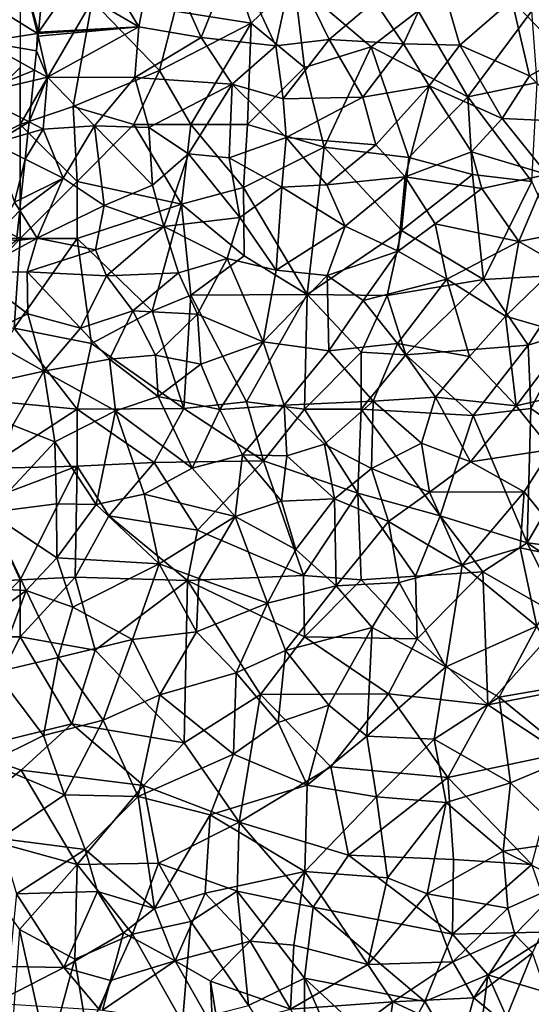
# Model space of a CAD drawing. Extents: x 3000 to 4000, y 1000 to 2017.
# Drawn here: x 3047 to 3092, y 1640 to 1727 of the extents above; entities that cross this region are included whole.
import ezdxf

# ---------------------------------------------------------------- set-up
doc = ezdxf.new("R2010")
doc.units = 0
doc.header["$MEASUREMENT"] = 0
for name, color, linetype in [('Skov', 109, 'Continuous'), ('Terraen', 33, 'Continuous'), ('Terraen_skov', 33, 'Continuous')]:
    doc.layers.add(name, color=color, linetype=linetype)

# ---------------------------------------------------------------- blocks, each defined once
blk = doc.blocks.new('1km_6226_576_Flyttet_X-573000m_Y-6225000m_ACAD_1_FMEBLOCK68')
at = {"layer": 'Terraen_skov', "color": 92, "true_color": 0x00cc00}
for points in [[(-3.06, 46.5, 38.64), (-6.37, 41.61, 38.26), (-4.58, 38.59, 38.12)], [(-3.06, 46.5, 38.64), (-4.58, 38.59, 38.12), (0.91, 37.66, 38.16)], [(-3.06, 46.5, 38.64), (0.91, 37.66, 38.16), (3.79, 44.84, 38.5)], [(3.79, 44.84, 38.5), (0.91, 37.66, 38.16), (7.49, 36.91, 38.14)], [(3.79, 44.84, 38.5), (7.49, 36.91, 38.14), (9.01, 43.97, 38.4)], [(9.01, 43.97, 38.4), (7.49, 36.91, 38.14), (12.18, 37.46, 38.32)], [(9.01, 43.97, 38.4), (12.18, 37.46, 38.32), (16.16, 40.83, 38.26)], [(16.16, 40.83, 38.26), (18.71, 37.1, 38.19), (21.74, 43.65, 38.38)], [(21.74, 43.65, 38.38), (18.71, 37.1, 38.19), (23.67, 36.98, 38.21)], [(21.74, 43.65, 38.38), (23.67, 36.98, 38.21), (28.23, 40.94, 38.33)], [(28.23, 40.94, 38.33), (32.95, 36.01, 38.23), (32.1, 43.74, 38.53)], [(-12.912, 43.063, 38.606), (-13.405, 38.111, 38.378), (-10.6, 42.13, 38.32)], [(-4.58, 38.59, 38.12), (-10.6, 42.13, 38.32), (-13.405, 38.111, 38.378)], [(-10.6, 42.13, 38.32), (-4.58, 38.59, 38.12), (-6.37, 41.61, 38.26)], [(16.16, 40.83, 38.26), (12.18, 37.46, 38.32), (18.71, 37.1, 38.19)], [(28.23, 40.94, 38.33), (23.67, 36.98, 38.21), (29.79, 34.29, 38.13)], [(28.23, 40.94, 38.33), (29.79, 34.29, 38.13), (32.95, 36.01, 38.23)], [(-13.417, 37.995, 38.378), (-13.439, 37.77, 38.356), (-4.58, 38.59, 38.12)], [(-13.439, 37.77, 38.356), (-12.61, 34.16, 37.97), (-4.58, 38.59, 38.12)], [(-13.417, 37.995, 38.378), (-4.58, 38.59, 38.12), (-13.405, 38.111, 38.378)], [(-4.58, 38.59, 38.12), (-12.61, 34.16, 37.97), (-4.91, 34.13, 37.82)], [(0.91, 37.66, 38.16), (-4.58, 38.59, 38.12), (-4.91, 34.13, 37.82)], [(-13.439, 37.77, 38.356), (-13.57, 36.46, 38.218), (-12.61, 34.16, 37.97)], [(0.91, 37.66, 38.16), (-4.91, 34.13, 37.82), (3.65, 33.56, 37.95)], [(0.91, 37.66, 38.16), (3.65, 33.56, 37.95), (7.49, 36.91, 38.14)], [(12.18, 37.46, 38.32), (7.49, 36.91, 38.14), (8.14, 32.25, 37.89)], [(12.18, 37.46, 38.32), (8.14, 32.25, 37.89), (15.12, 32.41, 37.82)], [(12.18, 37.46, 38.32), (15.12, 32.41, 37.82), (18.71, 37.1, 38.19)], [(-12.61, 34.16, 37.97), (-13.57, 36.46, 38.218), (-13.746, 34.788, 38.041)], [(7.49, 36.91, 38.14), (3.65, 33.56, 37.95), (8.14, 32.25, 37.89)], [(18.71, 37.1, 38.19), (15.12, 32.41, 37.82), (20.98, 33.39, 38.06)], [(23.67, 36.98, 38.21), (18.71, 37.1, 38.19), (20.98, 33.39, 38.06)], [(23.67, 36.98, 38.21), (20.98, 33.39, 38.06), (27.4, 30.53, 37.91)], [(23.67, 36.98, 38.21), (27.4, 30.53, 37.91), (29.79, 34.29, 38.13)], [(29.79, 34.29, 38.13), (33.78, 30.23, 38.06), (32.95, 36.01, 38.23)], [(-13.746, 34.788, 38.041), (-13.842, 33.871, 38.007), (-12.61, 34.16, 37.97)], [(-13.842, 33.871, 38.007), (-14.225, 30.233, 37.629), (-12.61, 34.16, 37.97)], [(-14.225, 30.233, 37.629), (-12.98, 29.6, 37.49), (-12.61, 34.16, 37.97)], [(-12.61, 34.16, 37.97), (-12.98, 29.6, 37.49), (-8.46, 29.89, 37.54)], [(-4.91, 34.13, 37.82), (-12.61, 34.16, 37.97), (-8.46, 29.89, 37.54)], [(-4.91, 34.13, 37.82), (-8.46, 29.89, 37.54), (-3.69, 29.73, 37.39)], [(-4.91, 34.13, 37.82), (-3.69, 29.73, 37.39), (3.65, 33.56, 37.95)], [(29.79, 34.29, 38.13), (27.4, 30.53, 37.91), (33.78, 30.23, 38.06)], [(3.65, 33.56, 37.95), (-3.69, 29.73, 37.39), (-0.21, 27.42, 37.63)], [(3.65, 33.56, 37.95), (-0.21, 27.42, 37.63), (3.38, 27.07, 37.54)], [(3.65, 33.56, 37.95), (3.38, 27.07, 37.54), (8.38, 28.87, 37.64)], [(8.14, 32.25, 37.89), (3.65, 33.56, 37.95), (8.38, 28.87, 37.64)], [(20.98, 33.39, 38.06), (15.12, 32.41, 37.82), (16.27, 28.23, 37.46)], [(20.98, 33.39, 38.06), (16.27, 28.23, 37.46), (18.85, 25.42, 37.38)], [(20.98, 33.39, 38.06), (18.85, 25.42, 37.38), (24.69, 27.61, 37.71)], [(20.98, 33.39, 38.06), (24.69, 27.61, 37.71), (27.4, 30.53, 37.91)], [(8.14, 32.25, 37.89), (8.38, 28.87, 37.64), (15.12, 32.41, 37.82)], [(15.12, 32.41, 37.82), (8.38, 28.87, 37.64), (16.27, 28.23, 37.46)], [(27.4, 30.53, 37.91), (24.69, 27.61, 37.71), (31.35, 25.61, 37.61)], [(33.78, 30.23, 38.06), (27.4, 30.53, 37.91), (31.35, 25.61, 37.61)], [(-14.569, 26.952, 37.421), (-11.23, 25.28, 37.41), (-12.98, 29.6, 37.49)], [(-14.569, 26.952, 37.421), (-12.98, 29.6, 37.49), (-14.332, 29.209, 37.471)], [(-14.225, 30.233, 37.629), (-14.332, 29.209, 37.471), (-12.98, 29.6, 37.49)], [(-8.46, 29.89, 37.54), (-12.98, 29.6, 37.49), (-11.23, 25.28, 37.41)], [(-8.46, 29.89, 37.54), (-11.23, 25.28, 37.41), (-7.63, 22.88, 37.37)], [(-8.46, 29.89, 37.54), (-3.37, 24.68, 37.39), (-3.69, 29.73, 37.39)], [(-8.46, 29.89, 37.54), (-7.63, 22.88, 37.37), (-3.37, 24.68, 37.39)], [(-3.69, 29.73, 37.39), (-3.37, 24.68, 37.39), (-0.21, 27.42, 37.63)], [(3.38, 27.07, 37.54), (8, 24.49, 37.32), (8.38, 28.87, 37.64)], [(8.38, 28.87, 37.64), (8, 24.49, 37.32), (11.97, 24.69, 37.37)], [(8.38, 28.87, 37.64), (11.97, 24.69, 37.37), (16.27, 28.23, 37.46)], [(16.27, 28.23, 37.46), (11.97, 24.69, 37.37), (18.85, 25.42, 37.38)], [(-14.569, 26.952, 37.421), (-14.937, 23.457, 37.271), (-11.23, 25.28, 37.41)], [(-0.21, 27.42, 37.63), (-3.37, 24.68, 37.39), (-2.36, 21.03, 37.24)], [(-0.21, 27.42, 37.63), (-2.36, 21.03, 37.24), (4.31, 21.83, 37.14)], [(3.38, 27.07, 37.54), (-0.21, 27.42, 37.63), (4.31, 21.83, 37.14)], [(3.38, 27.07, 37.54), (4.31, 21.83, 37.14), (8, 24.49, 37.32)], [(24.69, 27.61, 37.71), (18.85, 25.42, 37.38), (25.59, 24.37, 37.39)], [(24.69, 27.61, 37.71), (25.59, 24.37, 37.39), (31.35, 25.61, 37.61)], [(-15.043, 22.45, 37.22), (-13.52, 20.02, 37.12), (-11.23, 25.28, 37.41)], [(-15.043, 22.45, 37.22), (-11.23, 25.28, 37.41), (-14.937, 23.457, 37.271)], [(-11.23, 25.28, 37.41), (-13.52, 20.02, 37.12), (-7.63, 22.88, 37.37)], [(18.85, 25.42, 37.38), (11.97, 24.69, 37.37), (13.59, 21.06, 37.04)], [(18.85, 25.42, 37.38), (13.59, 21.06, 37.04), (18.24, 18.88, 36.98)], [(18.85, 25.42, 37.38), (18.24, 18.88, 36.98), (21.5, 21.27, 37.16)], [(18.85, 25.42, 37.38), (21.5, 21.27, 37.16), (25.59, 24.37, 37.39)], [(31.35, 25.61, 37.61), (25.59, 24.37, 37.39), (28.85, 19.73, 37.17)], [(31.35, 25.61, 37.61), (28.85, 19.73, 37.17), (36.24, 21.19, 37.41)], [(-3.37, 24.68, 37.39), (-7.63, 22.88, 37.37), (-2.36, 21.03, 37.24)], [(8, 24.49, 37.32), (4.31, 21.83, 37.14), (7.52, 17.21, 36.9)], [(8, 24.49, 37.32), (7.52, 17.21, 36.9), (13.59, 21.06, 37.04)], [(8, 24.49, 37.32), (13.59, 21.06, 37.04), (11.97, 24.69, 37.37)], [(25.59, 24.37, 37.39), (21.5, 21.27, 37.16), (28.85, 19.73, 37.17)], [(-7.63, 22.88, 37.37), (-13.52, 20.02, 37.12), (-8.39, 18.98, 37.04)], [(-7.63, 22.88, 37.37), (-8.39, 18.98, 37.04), (-2.36, 21.03, 37.24)], [(-15.043, 22.45, 37.22), (-15.32, 19.81, 37.166), (-13.52, 20.02, 37.12)], [(4.31, 21.83, 37.14), (-2.36, 21.03, 37.24), (3.19, 18.24, 37.09)], [(4.31, 21.83, 37.14), (3.19, 18.24, 37.09), (7.52, 17.21, 36.9)], [(-2.36, 21.03, 37.24), (-8.39, 18.98, 37.04), (-7.41, 16.71, 36.95)], [(-2.36, 21.03, 37.24), (-7.41, 16.71, 36.95), (-1.08, 16.98, 37.01)], [(-2.36, 21.03, 37.24), (-1.08, 16.98, 37.01), (3.19, 18.24, 37.09)], [(13.59, 21.06, 37.04), (7.52, 17.21, 36.9), (12, 16.75, 36.83)], [(13.59, 21.06, 37.04), (12, 16.75, 36.83), (18.24, 18.88, 36.98)], [(21.5, 21.27, 37.16), (18.24, 18.88, 36.98), (22.52, 16.41, 36.92)], [(21.5, 21.27, 37.16), (22.52, 16.41, 36.92), (28.85, 19.73, 37.17)], [(28.85, 19.73, 37.17), (32.37, 17.71, 37.07), (36.24, 21.19, 37.41)], [(-13.52, 20.02, 37.12), (-19.17, 16.97, 37.21), (-14.4, 17.07, 37.11)], [(-13.52, 20.02, 37.12), (-15.32, 19.81, 37.166), (-19.17, 16.97, 37.21)], [(-13.52, 20.02, 37.12), (-14.4, 17.07, 37.11), (-8.39, 18.98, 37.04)], [(28.85, 19.73, 37.17), (22.52, 16.41, 36.92), (27.69, 13.18, 36.84)], [(28.85, 19.73, 37.17), (27.69, 13.18, 36.84), (32.37, 17.71, 37.07)], [(-14.4, 17.07, 37.11), (-7.41, 16.71, 36.95), (-8.39, 18.98, 37.04)], [(-1.08, 16.98, 37.01), (0.6, 13.33, 36.94), (3.19, 18.24, 37.09)], [(3.19, 18.24, 37.09), (0.6, 13.33, 36.94), (6.36, 10.9, 36.78)], [(7.52, 17.21, 36.9), (3.19, 18.24, 37.09), (6.36, 10.9, 36.78)], [(18.24, 18.88, 36.98), (12, 16.75, 36.83), (15.17, 14.53, 36.78)], [(22.52, 16.41, 36.92), (18.24, 18.88, 36.98), (15.17, 14.53, 36.78)], [(32.37, 17.71, 37.07), (27.69, 13.18, 36.84), (33.33, 11.53, 36.8)], [(-14.4, 17.07, 37.11), (-19.17, 16.97, 37.21), (-14.32, 13.36, 37.02)], [(-19.17, 16.97, 37.21), (-18.37, 11.4, 37.1), (-14.32, 13.36, 37.02)], [(-14.4, 17.07, 37.11), (-9.7, 12.11, 37.11), (-7.41, 16.71, 36.95)], [(-14.4, 17.07, 37.11), (-14.32, 13.36, 37.02), (-9.7, 12.11, 37.11)], [(-7.41, 16.71, 36.95), (-9.7, 12.11, 37.11), (-5.09, 13.62, 36.85)], [(-1.08, 16.98, 37.01), (-7.41, 16.71, 36.95), (-5.09, 13.62, 36.85)], [(-1.08, 16.98, 37.01), (-5.09, 13.62, 36.85), (0.6, 13.33, 36.94)], [(7.52, 17.21, 36.9), (6.36, 10.9, 36.78), (12, 16.75, 36.83)], [(12, 16.75, 36.83), (6.36, 10.9, 36.78), (12.15, 10.11, 36.7)], [(15.17, 14.53, 36.78), (12, 16.75, 36.83), (12.15, 10.11, 36.7)], [(22.52, 16.41, 36.92), (15.17, 14.53, 36.78), (18.18, 10.77, 36.72)], [(22.52, 16.41, 36.92), (18.18, 10.77, 36.72), (24.51, 9.61, 36.75)], [(22.52, 16.41, 36.92), (24.51, 9.61, 36.75), (27.69, 13.18, 36.84)], [(15.17, 14.53, 36.78), (12.15, 10.11, 36.7), (18.18, 10.77, 36.72)], [(-14.32, 13.36, 37.02), (-18.37, 11.4, 37.1), (-12.94, 8.33, 37.14)], [(-14.32, 13.36, 37.02), (-12.94, 8.33, 37.14), (-9.7, 12.11, 37.11)], [(-5.09, 13.62, 36.85), (-9.7, 12.11, 37.11), (-7.16, 9.38, 37.08)], [(-5.09, 13.62, 36.85), (-7.16, 9.38, 37.08), (-3.11, 9.75, 36.91)], [(-5.09, 13.62, 36.85), (-3.11, 9.75, 36.91), (0.6, 13.33, 36.94)], [(0.6, 13.33, 36.94), (-3.11, 9.75, 36.91), (0.89, 8.94, 36.78)], [(0.6, 13.33, 36.94), (0.89, 8.94, 36.78), (6.36, 10.9, 36.78)], [(27.69, 13.18, 36.84), (24.51, 9.61, 36.75), (28.61, 5.28, 36.67)], [(27.69, 13.18, 36.84), (28.61, 5.28, 36.67), (33.33, 11.53, 36.8)], [(-9.7, 12.11, 37.11), (-12.94, 8.33, 37.14), (-7.16, 9.38, 37.08)], [(-18.37, 11.4, 37.1), (-19.59, 6.88, 37.03), (-12.94, 8.33, 37.14)], [(33.33, 11.53, 36.8), (28.61, 5.28, 36.67), (36.38, 7.07, 36.64)], [(0.89, 8.94, 36.78), (2.55, 4.98, 36.7), (6.36, 10.9, 36.78)], [(6.36, 10.9, 36.78), (2.55, 4.98, 36.7), (8.2, 5.36, 36.72)], [(12.15, 10.11, 36.7), (6.36, 10.9, 36.78), (8.2, 5.36, 36.72)], [(12.15, 10.11, 36.7), (16.05, 5.69, 36.67), (18.18, 10.77, 36.72)], [(18.18, 10.77, 36.72), (16.05, 5.69, 36.67), (21.52, 6.06, 36.61)], [(18.18, 10.77, 36.72), (21.52, 6.06, 36.61), (24.51, 9.61, 36.75)], [(-3.11, 9.75, 36.91), (-7.16, 9.38, 37.08), (-2.86, 6.1, 36.92)], [(-3.11, 9.75, 36.91), (-2.86, 6.1, 36.92), (0.89, 8.94, 36.78)], [(12.15, 10.11, 36.7), (8.2, 5.36, 36.72), (16.05, 5.69, 36.67)], [(24.51, 9.61, 36.75), (21.52, 6.06, 36.61), (28.61, 5.28, 36.67)], [(-7.16, 9.38, 37.08), (-12.94, 8.33, 37.14), (-6.62, 4.84, 36.98)], [(-7.16, 9.38, 37.08), (-6.62, 4.84, 36.98), (-2.86, 6.1, 36.92)], [(0.89, 8.94, 36.78), (-2.86, 6.1, 36.92), (2.55, 4.98, 36.7)], [(-12.94, 8.33, 37.14), (-19.59, 6.88, 37.03), (-15.64, 3.6, 36.93)], [(-12.94, 8.33, 37.14), (-15.64, 3.6, 36.93), (-11.95, 2.14, 36.9)], [(-12.94, 8.33, 37.14), (-11.95, 2.14, 36.9), (-6.62, 4.84, 36.98)], [(36.38, 7.07, 36.64), (28.61, 5.28, 36.67), (31.69, 1.46, 36.68)], [(-6.62, 4.84, 36.98), (0.13, -0.18, 36.75), (-2.86, 6.1, 36.92)], [(2.55, 4.98, 36.7), (-2.86, 6.1, 36.92), (0.13, -0.18, 36.75)], [(16.05, 5.69, 36.67), (20.28, 2.02, 36.62), (21.52, 6.06, 36.61)], [(21.52, 6.06, 36.61), (20.28, 2.02, 36.62), (24.61, 0.38, 36.76)], [(21.52, 6.06, 36.61), (24.61, 0.38, 36.76), (28.61, 5.28, 36.67)], [(2.55, 4.98, 36.7), (4.55, 0.99, 36.6), (8.2, 5.36, 36.72)], [(8.2, 5.36, 36.72), (4.55, 0.99, 36.6), (8.44, 0.91, 36.66)], [(16.05, 5.69, 36.67), (8.2, 5.36, 36.72), (11.75, 1.93, 36.72)], [(8.2, 5.36, 36.72), (8.44, 0.91, 36.66), (11.75, 1.93, 36.72)], [(16.05, 5.69, 36.67), (11.75, 1.93, 36.72), (15.89, -0.22, 36.81)], [(16.05, 5.69, 36.67), (15.89, -0.22, 36.81), (20.28, 2.02, 36.62)], [(28.61, 5.28, 36.67), (24.61, 0.38, 36.76), (31.69, 1.46, 36.68)], [(-6.62, 4.84, 36.98), (-11.95, 2.14, 36.9), (-8.33, -3.38, 36.73)], [(-6.62, 4.84, 36.98), (-8.33, -3.38, 36.73), (-4.09, -2.47, 36.77)], [(-6.62, 4.84, 36.98), (-4.09, -2.47, 36.77), (0.13, -0.18, 36.75)], [(2.55, 4.98, 36.7), (0.13, -0.18, 36.75), (4.55, 0.99, 36.6)], [(-15.64, 3.6, 36.93), (-17.75, -4.09, 36.7), (-11.95, 2.14, 36.9)], [(-11.95, 2.14, 36.9), (-17.75, -4.09, 36.7), (-11.81, -3.33, 36.78)], [(-8.33, -3.38, 36.73), (-11.95, 2.14, 36.9), (-11.81, -3.33, 36.78)], [(11.75, 1.93, 36.72), (8.44, 0.91, 36.66), (12.64, -2.89, 36.79)], [(11.75, 1.93, 36.72), (12.64, -2.89, 36.79), (15.89, -0.22, 36.81)], [(20.28, 2.02, 36.62), (15.89, -0.22, 36.81), (21, -2.3, 36.59)], [(24.61, 0.38, 36.76), (20.28, 2.02, 36.62), (21, -2.3, 36.59)], [(4.55, 0.99, 36.6), (0.13, -0.18, 36.75), (3.9, -4.43, 36.73)], [(4.55, 0.99, 36.6), (3.9, -4.43, 36.73), (7.98, -3.09, 36.72)], [(4.55, 0.99, 36.6), (7.98, -3.09, 36.72), (8.44, 0.91, 36.66)], [(12.64, -2.89, 36.79), (8.44, 0.91, 36.66), (7.98, -3.09, 36.72)], [(24.61, 0.38, 36.76), (29.31, -2.28, 36.33), (31.69, 1.46, 36.68)], [(31.69, 1.46, 36.68), (29.31, -2.28, 36.33), (34.19, -8.27, 36.28)], [(24.61, 0.38, 36.76), (21, -2.3, 36.59), (29.31, -2.28, 36.33)], [(0.13, -0.18, 36.75), (-4.09, -2.47, 36.77), (3.9, -4.43, 36.73)], [(15.89, -0.22, 36.81), (12.64, -2.89, 36.79), (17.38, -4.87, 36.35)], [(15.89, -0.22, 36.81), (17.38, -4.87, 36.35), (21, -2.3, 36.59)], [(-8.33, -3.38, 36.73), (-2.78, -8.6, 36.41), (-4.09, -2.47, 36.77)], [(-4.09, -2.47, 36.77), (-2.78, -8.6, 36.41), (3.9, -4.43, 36.73)], [(21, -2.3, 36.59), (17.38, -4.87, 36.35), (23.87, -8.71, 36.32)], [(29.31, -2.28, 36.33), (21, -2.3, 36.59), (23.87, -8.71, 36.32)], [(29.31, -2.28, 36.33), (23.87, -8.71, 36.32), (28.98, -7.2, 36.45)], [(29.31, -2.28, 36.33), (28.98, -7.2, 36.45), (34.19, -8.27, 36.28)], [(-11.81, -3.33, 36.78), (-17.75, -4.09, 36.7), (-11.79, -8.06, 36.74)], [(-8.33, -3.38, 36.73), (-11.81, -3.33, 36.78), (-11.79, -8.06, 36.74)], [(-8.33, -3.38, 36.73), (-11.79, -8.06, 36.74), (-2.78, -8.6, 36.41)], [(7.98, -3.09, 36.72), (3.9, -4.43, 36.73), (9.25, -7.34, 36.28)], [(12.64, -2.89, 36.79), (7.98, -3.09, 36.72), (9.25, -7.34, 36.28)], [(12.64, -2.89, 36.79), (9.25, -7.34, 36.28), (12.79, -10.51, 36.42)], [(12.64, -2.89, 36.79), (12.79, -10.51, 36.42), (17.38, -4.87, 36.35)], [(-17.75, -4.09, 36.7), (-20.72, -10.61, 36.69), (-14.47, -10.93, 36.76)], [(-17.75, -4.09, 36.7), (-14.47, -10.93, 36.76), (-11.79, -8.06, 36.74)], [(3.9, -4.43, 36.73), (-2.78, -8.6, 36.41), (0.72, -9.88, 36.25)], [(3.9, -4.43, 36.73), (0.72, -9.88, 36.25), (6.75, -12.04, 36.46)], [(3.9, -4.43, 36.73), (6.75, -12.04, 36.46), (9.25, -7.34, 36.28)], [(17.38, -4.87, 36.35), (12.79, -10.51, 36.42), (18.33, -10.22, 36.47)], [(17.38, -4.87, 36.35), (18.33, -10.22, 36.47), (23.87, -8.71, 36.32)], [(9.25, -7.34, 36.28), (6.75, -12.04, 36.46), (12.79, -10.51, 36.42)], [(28.98, -7.2, 36.45), (23.87, -8.71, 36.32), (30.44, -14.08, 36.11)], [(28.98, -7.2, 36.45), (30.44, -14.08, 36.11), (34.19, -8.27, 36.28)], [(-11.79, -8.06, 36.74), (-14.47, -10.93, 36.76), (-10.38, -12.41, 36.38)], [(-2.78, -8.6, 36.41), (-11.79, -8.06, 36.74), (-10.38, -12.41, 36.38)], [(-2.78, -8.6, 36.41), (-10.38, -12.41, 36.38), (-5.13, -15.23, 36.55)], [(-2.78, -8.6, 36.41), (-5.13, -15.23, 36.55), (0.49, -14.55, 36.32)], [(-2.78, -8.6, 36.41), (0.49, -14.55, 36.32), (0.72, -9.88, 36.25)], [(23.87, -8.71, 36.32), (18.33, -10.22, 36.47), (22.44, -17.65, 36.17)], [(23.87, -8.71, 36.32), (22.44, -17.65, 36.17), (30.44, -14.08, 36.11)], [(0.72, -9.88, 36.25), (0.49, -14.55, 36.32), (6.75, -12.04, 36.46)], [(12.79, -10.51, 36.42), (15.94, -14.18, 36.07), (18.33, -10.22, 36.47)], [(18.33, -10.22, 36.47), (15.94, -14.18, 36.07), (22.44, -17.65, 36.17)], [(-20.72, -10.61, 36.69), (-19.52, -14.59, 36.49), (-14.47, -10.93, 36.76)], [(-14.47, -10.93, 36.76), (-19.52, -14.59, 36.49), (-17.19, -18.1, 36.61)], [(-14.47, -10.93, 36.76), (-17.19, -18.1, 36.61), (-11.68, -16.82, 36.59)], [(-14.47, -10.93, 36.76), (-11.68, -16.82, 36.59), (-10.38, -12.41, 36.38)], [(12.79, -10.51, 36.42), (6.75, -12.04, 36.46), (8.34, -16.2, 36.11)], [(12.79, -10.51, 36.42), (8.34, -16.2, 36.11), (15.94, -14.18, 36.07)], [(0.49, -14.55, 36.32), (3.98, -18.16, 36.34), (6.75, -12.04, 36.46)], [(6.75, -12.04, 36.46), (3.98, -18.16, 36.34), (8.34, -16.2, 36.11)], [(-5.13, -15.23, 36.55), (-10.38, -12.41, 36.38), (-11.68, -16.82, 36.59)], [(-5.13, -15.23, 36.55), (-2.73, -20.11, 36.28), (0.49, -14.55, 36.32)], [(0.49, -14.55, 36.32), (-2.73, -20.11, 36.28), (3.98, -18.16, 36.34)], [(15.94, -14.18, 36.07), (8.34, -16.2, 36.11), (12.14, -21.02, 36.16)], [(15.94, -14.18, 36.07), (12.14, -21.02, 36.16), (15.48, -23.73, 36.18)], [(15.94, -14.18, 36.07), (15.48, -23.73, 36.18), (22.44, -17.65, 36.17)], [(22.44, -17.65, 36.17), (27.12, -20.31, 36.11), (30.44, -14.08, 36.11)], [(30.44, -14.08, 36.11), (27.12, -20.31, 36.11), (33.43, -19.23, 35.99)], [(-5.13, -15.23, 36.55), (-11.68, -16.82, 36.59), (-7.7, -22.32, 36.29)], [(-5.13, -15.23, 36.55), (-7.7, -22.32, 36.29), (-2.73, -20.11, 36.28)], [(3.98, -18.16, 36.34), (7.68, -22.53, 36.1), (8.34, -16.2, 36.11)], [(8.34, -16.2, 36.11), (7.68, -22.53, 36.1), (12.14, -21.02, 36.16)], [(-17.19, -18.1, 36.61), (-12.96, -23.66, 36.37), (-11.68, -16.82, 36.59)], [(-11.68, -16.82, 36.59), (-12.96, -23.66, 36.37), (-7.7, -22.32, 36.29)], [(-17.19, -18.1, 36.61), (-17.82, -26.07, 36.47), (-12.96, -23.66, 36.37)], [(-2.73, -20.11, 36.28), (3.75, -25.32, 36.07), (3.98, -18.16, 36.34)], [(3.98, -18.16, 36.34), (3.75, -25.32, 36.07), (7.68, -22.53, 36.1)], [(22.44, -17.65, 36.17), (15.48, -23.73, 36.18), (21.4, -23.99, 35.79)], [(22.44, -17.65, 36.17), (21.4, -23.99, 35.79), (27.12, -20.31, 36.11)], [(27.12, -20.31, 36.11), (33.54, -25.54, 35.9), (33.43, -19.23, 35.99)], [(-2.73, -20.11, 36.28), (-7.7, -22.32, 36.29), (-4.62, -29.02, 36.11)], [(-2.73, -20.11, 36.28), (-4.62, -29.02, 36.11), (3.75, -25.32, 36.07)], [(27.12, -20.31, 36.11), (21.4, -23.99, 35.79), (28.13, -27.82, 35.61)], [(27.12, -20.31, 36.11), (28.13, -27.82, 35.61), (33.54, -25.54, 35.9)], [(7.68, -22.53, 36.1), (10.23, -28.04, 36.01), (12.14, -21.02, 36.16)], [(12.14, -21.02, 36.16), (10.23, -28.04, 36.01), (15.48, -23.73, 36.18)], [(-11.12, -28.88, 36.23), (-7.7, -22.32, 36.29), (-12.96, -23.66, 36.37)], [(-11.12, -28.88, 36.23), (-4.62, -29.02, 36.11), (-7.7, -22.32, 36.29)], [(7.68, -22.53, 36.1), (3.75, -25.32, 36.07), (10.23, -28.04, 36.01)], [(-11.12, -28.88, 36.23), (-12.96, -23.66, 36.37), (-17.82, -26.07, 36.47)], [(15.48, -23.73, 36.18), (10.23, -28.04, 36.01), (16.34, -29.05, 35.98)], [(21.4, -23.99, 35.79), (15.48, -23.73, 36.18), (16.34, -29.05, 35.98)], [(21.4, -23.99, 35.79), (16.34, -29.05, 35.98), (22.46, -29.57, 35.73)], [(21.4, -23.99, 35.79), (22.46, -29.57, 35.73), (28.13, -27.82, 35.61)], [(3.75, -25.32, 36.07), (-4.62, -29.02, 36.11), (1.71, -30.64, 35.96)], [(3.75, -25.32, 36.07), (1.71, -30.64, 35.96), (10.23, -28.04, 36.01)], [(33.42, -32.94, 35.51), (33.54, -25.54, 35.9), (28.13, -27.82, 35.61)], [(-11.12, -28.88, 36.23), (-17.82, -26.07, 36.47), (-16.81, -32.72, 36.22)], [(10.04, -35.61, 35.86), (10.23, -28.04, 36.01), (1.71, -30.64, 35.96)], [(10.04, -35.61, 35.86), (16.34, -29.05, 35.98), (10.23, -28.04, 36.01)], [(27.47, -33.82, 35.58), (28.13, -27.82, 35.61), (22.46, -29.57, 35.73)], [(33.42, -32.94, 35.51), (28.13, -27.82, 35.61), (27.47, -33.82, 35.58)], [(-11.12, -28.88, 36.23), (-16.81, -32.72, 36.22), (-9.3, -33.7, 36.01)], [(-11.12, -28.88, 36.23), (-9.3, -33.7, 36.01), (-4.62, -29.02, 36.11)], [(-9.3, -33.7, 36.01), (-3.19, -38.86, 36.02), (-4.62, -29.02, 36.11)], [(-3.19, -38.86, 36.02), (1.71, -30.64, 35.96), (-4.62, -29.02, 36.11)], [(17.3, -36.17, 35.85), (16.34, -29.05, 35.98), (10.04, -35.61, 35.86)], [(17.3, -36.17, 35.85), (22.46, -29.57, 35.73), (16.34, -29.05, 35.98)], [(20.8, -37.59, 35.87), (22.46, -29.57, 35.73), (17.3, -36.17, 35.85)], [(20.8, -37.59, 35.87), (27.47, -33.82, 35.58), (22.46, -29.57, 35.73)], [(1.25, -37.52, 35.85), (1.71, -30.64, 35.96), (-3.19, -38.86, 36.02)], [(1.25, -37.52, 35.85), (10.04, -35.61, 35.86), (1.71, -30.64, 35.96)], [(-16.81, -32.72, 36.22), (-15.32, -37.57, 36.09), (-9.3, -33.7, 36.01)], [(-9.3, -33.7, 36.01), (-15.32, -37.57, 36.09), (-8.22, -37.37, 36.23)], [(-9.3, -33.7, 36.01), (-8.22, -37.37, 36.23), (-3.19, -38.86, 36.02)], [(33.42, -32.94, 35.51), (27.47, -33.82, 35.58), (32.99, -36.56, 34.96)], [(20.8, -37.59, 35.87), (27.89, -38.85, 35.73), (27.47, -33.82, 35.58)], [(27.47, -33.82, 35.58), (27.89, -38.85, 35.73), (32.99, -36.56, 34.96)], [(1.25, -37.52, 35.85), (5.22, -41.75, 35.8), (10.04, -35.61, 35.86)], [(10.04, -35.61, 35.86), (5.22, -41.75, 35.8), (9.05, -42.1, 35.82)], [(10.04, -35.61, 35.86), (9.05, -42.1, 35.82), (15.57, -43.79, 35.73)], [(17.3, -36.17, 35.85), (10.04, -35.61, 35.86), (15.57, -43.79, 35.73)], [(20.8, -37.59, 35.87), (17.3, -36.17, 35.85), (15.57, -43.79, 35.73)], [(32.99, -36.56, 34.96), (27.89, -38.85, 35.73), (28.51, -41.15, 35.09)], [(32.99, -36.56, 34.96), (28.51, -41.15, 35.09), (30.05, -42.76, 35.79)], [(-15.32, -37.57, 36.09), (-15.98, -43.96, 35.98), (-11.17, -44.05, 35.92)], [(-8.22, -37.37, 36.23), (-15.32, -37.57, 36.09), (-11.17, -44.05, 35.92)], [(-8.22, -37.37, 36.23), (-11.17, -44.05, 35.92), (-5.91, -41, 35.98)], [(-8.22, -37.37, 36.23), (-5.91, -41, 35.98), (-3.19, -38.86, 36.02)], [(1.25, -37.52, 35.85), (-3.19, -38.86, 36.02), (-1.36, -43.47, 35.94)], [(1.25, -37.52, 35.85), (-1.36, -43.47, 35.94), (5.22, -41.75, 35.8)], [(20.8, -37.59, 35.87), (15.57, -43.79, 35.73), (23.05, -43.55, 35.74)], [(20.8, -37.59, 35.87), (23.05, -43.55, 35.74), (27.89, -38.85, 35.73)], [(-3.19, -38.86, 36.02), (-5.91, -41, 35.98), (-1.36, -43.47, 35.94)], [(28.51, -41.15, 35.09), (27.89, -38.85, 35.73), (23.05, -43.55, 35.74)], [(-5.91, -41, 35.98), (-11.17, -44.05, 35.92), (-7.05, -45.18, 35.92)], [(-5.91, -41, 35.98), (-7.05, -45.18, 35.92), (-1.36, -43.47, 35.94)], [(28.51, -41.15, 35.09), (23.05, -43.55, 35.74), (24.89, -46.72, 35.22)], [(28.51, -41.15, 35.09), (24.89, -46.72, 35.22), (30.05, -42.76, 35.79)], [(5.22, -41.75, 35.8), (-1.36, -43.47, 35.94), (1.73, -45.24, 35.91)], [(5.22, -41.75, 35.8), (1.73, -45.24, 35.91), (8.78, -47.7, 35.85)], [(5.22, -41.75, 35.8), (8.78, -47.7, 35.85), (9.05, -42.1, 35.82)], [(9.05, -42.1, 35.82), (8.78, -47.7, 35.85), (15.57, -43.79, 35.73)], [(30.05, -42.76, 35.79), (24.89, -46.72, 35.22), (27.57, -48.9, 35.97)], [(30.05, -42.76, 35.79), (27.57, -48.9, 35.97), (32.46, -49.67, 35.51)], [(-15.98, -43.96, 35.98), (-17.303, -47.19, 35.882), (-11.17, -44.05, 35.92)], [(-8.034, -47.766, 35.808), (-11.17, -44.05, 35.92), (-17.303, -47.19, 35.882)], [(-7.05, -45.18, 35.92), (-11.17, -44.05, 35.92), (-8.034, -47.766, 35.808)], [(1.921, -49.233, 35.796), (-1.36, -43.47, 35.94), (-7.779, -47.793, 35.808)], [(-7.05, -45.18, 35.92), (-7.779, -47.793, 35.808), (-1.36, -43.47, 35.94)], [(-1.36, -43.47, 35.94), (1.921, -49.233, 35.796), (1.73, -45.24, 35.91)], [(8.78, -47.7, 35.85), (17.77, -47.08, 35.52), (15.57, -43.79, 35.73)], [(17.77, -47.08, 35.52), (23.05, -43.55, 35.74), (15.57, -43.79, 35.73)], [(17.77, -47.08, 35.52), (24.89, -46.72, 35.22), (23.05, -43.55, 35.74)], [(-7.779, -47.793, 35.808), (-7.05, -45.18, 35.92), (-8.034, -47.766, 35.808)], [(2.418, -49.35, 35.793), (1.73, -45.24, 35.91), (1.921, -49.233, 35.796)], [(8.78, -47.7, 35.85), (1.73, -45.24, 35.91), (2.418, -49.35, 35.793)], [(8.78, -47.7, 35.85), (11.02, -52.05, 35.77), (17.77, -47.08, 35.52)], [(17.77, -47.08, 35.52), (11.02, -52.05, 35.77), (17.27, -50.46, 35.77)], [(17.77, -47.08, 35.52), (17.27, -50.46, 35.77), (24, -49.98, 35.47)], [(17.77, -47.08, 35.52), (24, -49.98, 35.47), (24.89, -46.72, 35.22)], [(24.89, -46.72, 35.22), (24, -49.98, 35.47), (27.57, -48.9, 35.97)]]:
    blk.add_polyline3d(points, close=True, dxfattribs=at)
blk = doc.blocks.new('1km_6226_576_Flyttet_X-573000m_Y-6225000m_ACAD_1_FMEBLOCK87')
at = {"layer": 'Terraen', "color": 9, "true_color": 0xbbbbbb}
for points in [[(22.017, 22.36, 38.86), (20.247, 18.48, 38.97), (23.487, 16.46, 38.38)], [(24.065, 21.533, 38.606), (22.017, 22.36, 38.86), (23.572, 16.581, 38.378)], [(22.017, 22.36, 38.86), (23.487, 16.46, 38.38), (23.572, 16.581, 38.378)], [(20.247, 18.48, 38.97), (18.757, 15.73, 38.32), (23.487, 16.46, 38.38)], [(23.407, 14.93, 38.218), (23.487, 16.46, 38.38), (18.757, 15.73, 38.32)], [(23.407, 14.93, 38.218), (23.538, 16.24, 38.356), (23.487, 16.46, 38.38)], [(23.56, 16.465, 38.378), (23.572, 16.581, 38.378), (23.487, 16.46, 38.38)], [(23.56, 16.465, 38.378), (23.487, 16.46, 38.38), (23.538, 16.24, 38.356)], [(23.232, 13.258, 38.041), (18.757, 15.73, 38.32), (17.977, 11.13, 38.16)], [(23.232, 13.258, 38.041), (23.407, 14.93, 38.218), (18.757, 15.73, 38.32)], [(23.232, 13.258, 38.041), (17.977, 11.13, 38.16), (23.135, 12.341, 38.007)], [(23.135, 12.341, 38.007), (17.977, 11.13, 38.16), (22.753, 8.703, 37.629)], [(22.753, 8.703, 37.629), (17.977, 11.13, 38.16), (19.637, 6.81, 37.43)], [(22.753, 8.703, 37.629), (19.637, 6.81, 37.43), (22.645, 7.679, 37.471)], [(22.408, 5.422, 37.421), (22.645, 7.679, 37.471), (19.637, 6.81, 37.43)], [(22.408, 5.422, 37.421), (19.637, 6.81, 37.43), (21.477, 1.65, 37.25)], [(22.408, 5.422, 37.421), (21.477, 1.65, 37.25), (22.041, 1.927, 37.271)], [(21.935, 0.92, 37.22), (22.041, 1.927, 37.271), (21.477, 1.65, 37.25)], [(21.935, 0.92, 37.22), (21.477, 1.65, 37.25), (19.633, -1.471, 37.23)], [(21.935, 0.92, 37.22), (19.633, -1.471, 37.23), (21.657, -1.72, 37.166)]]:
    blk.add_polyline3d(points, close=True, dxfattribs=at)
blk = doc.blocks.new('1km_6226_576_Flyttet_X-573000m_Y-6225000m_ACAD_1_FMEBLOCK112')
at = {"layer": 'Skov', "color": 107, "true_color": 0x3b7449}
for points in [[(-263.75, 222.5, 37.974), (-263.75, 217.5, 37.68), (-257.43, 228.37, 38.305), (-263.75, 237.5, 38.856), (-263.75, 232.5, 38.562), (-263.75, 227.5, 38.268)], [(-243.45, 226.41, 38.317), (-246.59, 235.48, 38.759), (-250.15, 227.46, 53.334)], [(-243.45, 226.41, 38.317), (-239.66, 230.07, 38.527), (-246.59, 235.48, 38.759)], [(-243.45, 226.41, 38.317), (-238.75, 222.5, 58.833), (-239.66, 230.07, 38.527)], [(-228.75, 227.5, 51.673), (-239.66, 230.07, 38.527), (-232.87, 224.33, 82.158)], [(-232.87, 224.33, 82.158), (-239.66, 230.07, 38.527), (-238.75, 222.5, 58.833)], [(-263.75, 217.5, 37.68), (-259.1, 219.09, 94.99), (-257.43, 228.37, 38.305)], [(-257.43, 228.37, 38.305), (-259.1, 219.09, 94.99), (-251.49, 222.25, 56.435)], [(-257.43, 228.37, 38.305), (-251.49, 222.25, 56.435), (-250.15, 227.46, 53.334)], [(-228.75, 227.5, 51.673), (-232.87, 224.33, 82.158), (-224.37, 219.94, 71.741)], [(-218.75, 227.5, 55.937), (-228.75, 227.5, 51.673), (-224.37, 219.94, 71.741)], [(-218.75, 227.5, 55.937), (-224.37, 219.94, 71.741), (-218.29, 221.18, 38.027)], [(-243.45, 226.41, 38.317), (-250.15, 227.46, 53.334), (-251.49, 222.25, 56.435)], [(-248.75, 217.5, 74.259), (-243.45, 226.41, 38.317), (-251.49, 222.25, 56.435)], [(-243.75, 217.5, 54.743), (-243.45, 226.41, 38.317), (-248.75, 217.5, 74.259)], [(-243.75, 217.5, 54.743), (-238.75, 222.5, 58.833), (-243.45, 226.41, 38.317)], [(-232.87, 224.33, 82.158), (-238.75, 222.5, 58.833), (-237.01, 215.51, 73.323)], [(-229.57, 214.59, 37.49), (-232.87, 224.33, 82.158), (-237.01, 215.51, 73.323)], [(-229.57, 214.59, 37.49), (-224.37, 219.94, 71.741), (-232.87, 224.33, 82.158)], [(-263.75, 222.5, 37.974), (-273.75, 212.5, 37.683), (-263.75, 217.5, 37.68)], [(-243.75, 217.5, 54.743), (-237.01, 215.51, 73.323), (-238.75, 222.5, 58.833)], [(-253.75, 217.5, 37.451), (-251.49, 222.25, 56.435), (-259.1, 219.09, 94.99)], [(-253.75, 217.5, 37.451), (-248.75, 217.5, 74.259), (-251.49, 222.25, 56.435)], [(-218.75, 212.5, 37.586), (-218.29, 221.18, 38.027), (-224.37, 219.94, 71.741)], [(-229.57, 214.59, 37.49), (-223.98, 213.11, 37.514), (-224.37, 219.94, 71.741)], [(-218.75, 212.5, 37.586), (-224.37, 219.94, 71.741), (-223.98, 213.11, 37.514)], [(-263.75, 217.5, 37.68), (-258.75, 212.5, 84.041), (-259.1, 219.09, 94.99)], [(-253.75, 217.5, 37.451), (-259.1, 219.09, 94.99), (-258.75, 212.5, 84.041)], [(-263.75, 207.5, 37.226), (-263.75, 217.5, 37.68), (-273.75, 212.5, 37.683)], [(-263.75, 207.5, 37.226), (-258.75, 212.5, 84.041), (-263.75, 217.5, 37.68)], [(-253.75, 217.5, 37.451), (-258.75, 212.5, 84.041), (-249.56, 210.5, 72.129)], [(-253.75, 217.5, 37.451), (-249.56, 210.5, 72.129), (-248.75, 217.5, 74.259)], [(-244.12, 211.98, 37.35), (-248.75, 217.5, 74.259), (-249.56, 210.5, 72.129)], [(-244.12, 211.98, 37.35), (-243.75, 217.5, 54.743), (-248.75, 217.5, 74.259)], [(-244.12, 211.98, 37.35), (-237.01, 215.51, 73.323), (-243.75, 217.5, 54.743)], [(-244.12, 211.98, 37.35), (-238.51, 202.57, 66.29), (-237.01, 215.51, 73.323)], [(-230.23, 208.2, 82.917), (-237.01, 215.51, 73.323), (-238.51, 202.57, 66.29)], [(-230.23, 208.2, 82.917), (-229.57, 214.59, 37.49), (-237.01, 215.51, 73.323)], [(-230.23, 208.2, 82.917), (-223.98, 213.11, 37.514), (-229.57, 214.59, 37.49)], [(-230.23, 208.2, 82.917), (-222.99, 203.9, 41.994), (-223.98, 213.11, 37.514)], [(-222.99, 203.9, 41.994), (-218.75, 212.5, 37.586), (-223.98, 213.11, 37.514)], [(-263.75, 207.5, 37.226), (-273.75, 212.5, 37.683), (-273.75, 207.5, 82.082)], [(-263.75, 207.5, 37.226), (-258.75, 207.5, 37.115), (-258.75, 212.5, 84.041)], [(-258.75, 207.5, 37.115), (-249.56, 210.5, 72.129), (-258.75, 212.5, 84.041)], [(-244.12, 211.98, 37.35), (-249.56, 210.5, 72.129), (-244.06, 205.97, 55.57)], [(-244.12, 211.98, 37.35), (-244.06, 205.97, 55.57), (-238.51, 202.57, 66.29)], [(-222.99, 203.9, 41.994), (-214.99, 204.34, 60.214), (-218.75, 212.5, 37.586)], [(-258.75, 207.5, 37.115), (-252.16, 201.11, 57.015), (-249.56, 210.5, 72.129)], [(-252.16, 201.11, 57.015), (-248.75, 202.5, 70.083), (-249.56, 210.5, 72.129)], [(-249.56, 210.5, 72.129), (-248.75, 202.5, 70.083), (-244.06, 205.97, 55.57)], [(-231.49, 202.49, 36.883), (-230.23, 208.2, 82.917), (-238.51, 202.57, 66.29)], [(-231.49, 202.49, 36.883), (-222.99, 203.9, 41.994), (-230.23, 208.2, 82.917)], [(-263.75, 207.5, 37.226), (-273.75, 207.5, 82.082), (-270.09, 200.65, 37.138)], [(-263.75, 207.5, 37.226), (-270.09, 200.65, 37.138), (-264.28, 199.6, 83.573)], [(-263.75, 207.5, 37.226), (-264.28, 199.6, 83.573), (-258.75, 207.5, 37.115)], [(-257.47, 198.27, 66.625), (-258.75, 207.5, 37.115), (-264.28, 199.6, 83.573)], [(-257.47, 198.27, 66.625), (-252.16, 201.11, 57.015), (-258.75, 207.5, 37.115)], [(-238.51, 202.57, 66.29), (-244.06, 205.97, 55.57), (-248.75, 202.5, 70.083)], [(-219.08, 198.11, 62.908), (-214.99, 204.34, 60.214), (-222.99, 203.9, 41.994)], [(-219.08, 198.11, 62.908), (-215.26, 199.29, 47.561), (-214.99, 204.34, 60.214)], [(-231.49, 202.49, 36.883), (-229.83, 197.26, 41.395), (-222.99, 203.9, 41.994)], [(-219.08, 198.11, 62.908), (-222.99, 203.9, 41.994), (-229.83, 197.26, 41.395)], [(-249.35, 192.55, 36.778), (-248.75, 202.5, 70.083), (-252.16, 201.11, 57.015)], [(-249.35, 192.55, 36.778), (-243.86, 193.15, 36.737), (-248.75, 202.5, 70.083)], [(-238.51, 202.57, 66.29), (-248.75, 202.5, 70.083), (-243.86, 193.15, 36.737)], [(-238.51, 202.57, 66.29), (-243.86, 193.15, 36.737), (-238.75, 192.5, 36.71)], [(-238.51, 202.57, 66.29), (-238.75, 192.5, 36.71), (-233.75, 197.5, 36.745)], [(-231.49, 202.49, 36.883), (-238.51, 202.57, 66.29), (-233.75, 197.5, 36.745)], [(-231.49, 202.49, 36.883), (-233.75, 197.5, 36.745), (-229.83, 197.26, 41.395)], [(-257.47, 198.27, 66.625), (-249.35, 192.55, 36.778), (-252.16, 201.11, 57.015)], [(-267.9, 193.38, 61.878), (-258.75, 192.5, 36.989), (-264.28, 199.6, 83.573)], [(-258.75, 192.5, 36.989), (-257.47, 198.27, 66.625), (-264.28, 199.6, 83.573)], [(-219.08, 198.11, 62.908), (-218.84, 192.56, 57.38), (-215.26, 199.29, 47.561)], [(-214.16, 189.34, 60.26), (-215.26, 199.29, 47.561), (-218.84, 192.56, 57.38)], [(-258.75, 192.5, 36.989), (-249.35, 192.55, 36.778), (-257.47, 198.27, 66.625)], [(-223.91, 191.95, 36.746), (-219.08, 198.11, 62.908), (-229.83, 197.26, 41.395)], [(-223.91, 191.95, 36.746), (-218.84, 192.56, 57.38), (-219.08, 198.11, 62.908)], [(-233.75, 192.5, 59.39), (-233.75, 197.5, 36.745), (-238.75, 192.5, 36.71)], [(-229.83, 197.26, 41.395), (-233.75, 197.5, 36.745), (-233.75, 192.5, 59.39)], [(-223.91, 191.95, 36.746), (-229.83, 197.26, 41.395), (-233.75, 192.5, 59.39)], [(-266.77, 187.27, 49.631), (-258.75, 192.5, 36.989), (-267.9, 193.38, 61.878)], [(-249.35, 192.55, 36.778), (-242.36, 187.96, 56.888), (-243.86, 193.15, 36.737)], [(-243.86, 193.15, 36.737), (-242.36, 187.96, 56.888), (-238.75, 192.5, 36.71)], [(-266.77, 187.27, 49.631), (-258.75, 187.5, 62.612), (-258.75, 192.5, 36.989)], [(-258.75, 192.5, 36.989), (-251.98, 187.82, 60.218), (-249.35, 192.55, 36.778)], [(-258.75, 192.5, 36.989), (-258.75, 187.5, 62.612), (-251.98, 187.82, 60.218)], [(-249.35, 192.55, 36.778), (-251.98, 187.82, 60.218), (-242.36, 187.96, 56.888)], [(-234.06, 185.11, 60.07), (-238.75, 192.5, 36.71), (-242.36, 187.96, 56.888)], [(-234.06, 185.11, 60.07), (-233.75, 192.5, 59.39), (-238.75, 192.5, 36.71)], [(-226.8, 183.13, 56.304), (-233.75, 192.5, 59.39), (-234.06, 185.11, 60.07)], [(-226.8, 183.13, 56.304), (-223.91, 191.95, 36.746), (-233.75, 192.5, 59.39)], [(-219.15, 180.76, 55.574), (-218.84, 192.56, 57.38), (-223.91, 191.95, 36.746)], [(-219.15, 180.76, 55.574), (-214.16, 189.34, 60.26), (-218.84, 192.56, 57.38)], [(-219.15, 180.76, 55.574), (-223.91, 191.95, 36.746), (-226.8, 183.13, 56.304)], [(-210.85, 179.72, 74.614), (-214.16, 189.34, 60.26), (-219.15, 180.76, 55.574)], [(-255.96, 183.13, 74.051), (-251.98, 187.82, 60.218), (-258.75, 187.5, 62.612)], [(-255.96, 183.13, 74.051), (-248.15, 181.88, 36.542), (-251.98, 187.82, 60.218)], [(-248.15, 181.88, 36.542), (-242.36, 187.96, 56.888), (-251.98, 187.82, 60.218)], [(-248.15, 181.88, 36.542), (-238.85, 177.89, 55.338), (-242.36, 187.96, 56.888)], [(-234.06, 185.11, 60.07), (-242.36, 187.96, 56.888), (-238.85, 177.89, 55.338)], [(-266.95, 184.4, 36.885), (-263.75, 177.5, 60.475), (-258.75, 187.5, 62.612)], [(-266.95, 184.4, 36.885), (-258.75, 187.5, 62.612), (-266.77, 187.27, 49.631)], [(-258.93, 177.75, 36.578), (-258.75, 187.5, 62.612), (-263.75, 177.5, 60.475)], [(-258.93, 177.75, 36.578), (-255.96, 183.13, 74.051), (-258.75, 187.5, 62.612)], [(-234.06, 185.11, 60.07), (-238.85, 177.89, 55.338), (-233.75, 177.5, 78.673)], [(-228.99, 177.83, 36.458), (-226.8, 183.13, 56.304), (-234.06, 185.11, 60.07)], [(-228.99, 177.83, 36.458), (-234.06, 185.11, 60.07), (-233.75, 177.5, 78.673)], [(-266.95, 184.4, 36.885), (-270.58, 177.15, 36.748), (-263.75, 177.5, 60.475)], [(-258.93, 177.75, 36.578), (-249.05, 177.44, 55.708), (-255.96, 183.13, 74.051)], [(-255.96, 183.13, 74.051), (-249.05, 177.44, 55.708), (-248.15, 181.88, 36.542)], [(-228.99, 177.83, 36.458), (-223.06, 178.2, 36.364), (-226.8, 183.13, 56.304)], [(-219.15, 180.76, 55.574), (-226.8, 183.13, 56.304), (-223.06, 178.2, 36.364)], [(-248.15, 181.88, 36.542), (-249.05, 177.44, 55.708), (-238.85, 177.89, 55.338)], [(-219.15, 180.76, 55.574), (-223.06, 178.2, 36.364), (-215.84, 174.09, 65.466)], [(-210.85, 179.72, 74.614), (-219.15, 180.76, 55.574), (-212.29, 176.15, 36.135)], [(-212.29, 176.15, 36.135), (-219.15, 180.76, 55.574), (-215.84, 174.09, 65.466)], [(-228.84, 172.32, 36.177), (-223.06, 178.2, 36.364), (-228.99, 177.83, 36.458)], [(-222.61, 166.53, 53.426), (-223.06, 178.2, 36.364), (-228.84, 172.32, 36.177)], [(-222.61, 166.53, 53.426), (-215.84, 174.09, 65.466), (-223.06, 178.2, 36.364)], [(-263.75, 177.5, 60.475), (-270.58, 177.15, 36.748), (-268.75, 172.5, 59.818)], [(-263.75, 172.5, 36.636), (-263.75, 177.5, 60.475), (-268.75, 172.5, 59.818)], [(-257.15, 171.33, 48.574), (-258.93, 177.75, 36.578), (-263.75, 172.5, 36.636)], [(-263.75, 172.5, 36.636), (-258.93, 177.75, 36.578), (-263.75, 177.5, 60.475)], [(-257.15, 171.33, 48.574), (-249.05, 177.44, 55.708), (-258.93, 177.75, 36.578)], [(-257.15, 171.33, 48.574), (-249.32, 163.18, 36.207), (-249.05, 177.44, 55.708)], [(-242.63, 167.42, 71.123), (-249.05, 177.44, 55.708), (-249.32, 163.18, 36.207)], [(-249.05, 177.44, 55.708), (-238.75, 172.5, 36.167), (-238.85, 177.89, 55.338)], [(-242.63, 167.42, 71.123), (-238.75, 172.5, 36.167), (-249.05, 177.44, 55.708)], [(-233.75, 177.5, 78.673), (-238.85, 177.89, 55.338), (-238.75, 172.5, 36.167)], [(-228.84, 172.32, 36.177), (-233.75, 177.5, 78.673), (-238.75, 172.5, 36.167)], [(-228.84, 172.32, 36.177), (-228.99, 177.83, 36.458), (-233.75, 177.5, 78.673)], [(-222.61, 166.53, 53.426), (-216.59, 167.69, 63.105), (-215.84, 174.09, 65.466)], [(-259.21, 164.86, 65.644), (-263.75, 172.5, 36.636), (-268.75, 162.5, 36.377)], [(-263.75, 172.5, 36.636), (-268.75, 172.5, 59.818), (-268.75, 162.5, 36.377)], [(-259.21, 164.86, 65.644), (-257.15, 171.33, 48.574), (-263.75, 172.5, 36.636)], [(-231.37, 167.5, 53.987), (-238.75, 172.5, 36.167), (-242.63, 167.42, 71.123)], [(-231.37, 167.5, 53.987), (-228.84, 172.32, 36.177), (-238.75, 172.5, 36.167)], [(-222.61, 166.53, 53.426), (-228.84, 172.32, 36.177), (-231.37, 167.5, 53.987)], [(-259.21, 164.86, 65.644), (-249.32, 163.18, 36.207), (-257.15, 171.33, 48.574)], [(-242.63, 167.42, 71.123), (-249.32, 163.18, 36.207), (-244.49, 156.22, 55.633)], [(-242.63, 167.42, 71.123), (-244.49, 156.22, 55.633), (-236.44, 161.09, 77.142)], [(-231.37, 167.5, 53.987), (-242.63, 167.42, 71.123), (-236.44, 161.09, 77.142)], [(-231.37, 167.5, 53.987), (-236.44, 161.09, 77.142), (-226.13, 160.14, 68.634)], [(-222.61, 166.53, 53.426), (-231.37, 167.5, 53.987), (-226.13, 160.14, 68.634)], [(-222.61, 166.53, 53.426), (-216.16, 162.26, 35.781), (-216.59, 167.69, 63.105)], [(-222.61, 166.53, 53.426), (-226.13, 160.14, 68.634), (-216.16, 162.26, 35.781)], [(-259.21, 164.86, 65.644), (-268.75, 162.5, 36.377), (-263.66, 160.77, 78.918)], [(-259.21, 164.86, 65.644), (-263.66, 160.77, 78.918), (-252.9, 159.44, 36.132)], [(-259.21, 164.86, 65.644), (-252.9, 159.44, 36.132), (-249.32, 163.18, 36.207)], [(-252.9, 159.44, 36.132), (-244.49, 156.22, 55.633), (-249.32, 163.18, 36.207)], [(-268.75, 162.5, 36.377), (-270.14, 155.63, 36.26), (-263.66, 160.77, 78.918)], [(-226.13, 160.14, 68.634), (-218.75, 152.5, 59.666), (-216.16, 162.26, 35.781)], [(-236.44, 161.09, 77.142), (-244.49, 156.22, 55.633), (-234.88, 153.33, 75.281)], [(-226.13, 160.14, 68.634), (-236.44, 161.09, 77.142), (-234.88, 153.33, 75.281)], [(-263.66, 160.77, 78.918), (-270.14, 155.63, 36.26), (-258.75, 152.5, 36.114)], [(-252.9, 159.44, 36.132), (-263.66, 160.77, 78.918), (-258.75, 152.5, 36.114)], [(-226.13, 160.14, 68.634), (-234.88, 153.33, 75.281), (-225.65, 152.94, 81.16)], [(-226.13, 160.14, 68.634), (-225.65, 152.94, 81.16), (-218.75, 152.5, 59.666)], [(-252.9, 159.44, 36.132), (-258.75, 152.5, 36.114), (-251.58, 152.61, 36.05)], [(-252.9, 159.44, 36.132), (-251.58, 152.61, 36.05), (-244.49, 156.22, 55.633)], [(-244.49, 156.22, 55.633), (-251.58, 152.61, 36.05), (-244.68, 150.14, 54.03)], [(-237.98, 148.76, 66.764), (-244.49, 156.22, 55.633), (-244.68, 150.14, 54.03)], [(-237.98, 148.76, 66.764), (-234.88, 153.33, 75.281), (-244.49, 156.22, 55.633)], [(-270.14, 155.63, 36.26), (-263.82, 146.79, 78.526), (-258.75, 152.5, 36.114)], [(-225.73, 146.39, 35.728), (-234.88, 153.33, 75.281), (-237.98, 148.76, 66.764)], [(-225.65, 152.94, 81.16), (-234.88, 153.33, 75.281), (-225.73, 146.39, 35.728)], [(-258.75, 152.5, 36.114), (-263.82, 146.79, 78.526), (-258.94, 144.19, 35.936)], [(-253.89, 146.37, 66.44), (-258.75, 152.5, 36.114), (-258.94, 144.19, 35.936)], [(-253.89, 146.37, 66.44), (-251.58, 152.61, 36.05), (-258.75, 152.5, 36.114)], [(-253.89, 146.37, 66.44), (-248.75, 147.5, 55.88), (-251.58, 152.61, 36.05)], [(-244.68, 150.14, 54.03), (-251.58, 152.61, 36.05), (-248.75, 147.5, 55.88)], [(-225.65, 152.94, 81.16), (-225.73, 146.39, 35.728), (-218.75, 152.5, 59.666)], [(-218.75, 152.5, 59.666), (-225.73, 146.39, 35.728), (-216.7, 146.57, 50.092)], [(-243.66, 140.12, 67.444), (-244.68, 150.14, 54.03), (-248.75, 147.5, 55.88)], [(-237.98, 148.76, 66.764), (-244.68, 150.14, 54.03), (-238.75, 142.5, 75.034)], [(-238.75, 142.5, 75.034), (-244.68, 150.14, 54.03), (-243.66, 140.12, 67.444)], [(-228.17, 140.45, 59.572), (-237.98, 148.76, 66.764), (-238.75, 142.5, 75.034)], [(-228.17, 140.45, 59.572), (-225.73, 146.39, 35.728), (-237.98, 148.76, 66.764)], [(-253.89, 146.37, 66.44), (-249.48, 138.61, 39.674), (-248.75, 147.5, 55.88)], [(-249.48, 138.61, 39.674), (-243.66, 140.12, 67.444), (-248.75, 147.5, 55.88)], [(-264.84, 132.66, 38.935), (-261.3, 135.53, 44.364), (-263.82, 146.79, 78.526)], [(-261.3, 135.53, 44.364), (-258.94, 144.19, 35.936), (-263.82, 146.79, 78.526)], [(-253.89, 146.37, 66.44), (-258.94, 144.19, 35.936), (-257.86, 137.58, 35.634)], [(-253.89, 146.37, 66.44), (-257.86, 137.58, 35.634), (-249.48, 138.61, 39.674)], [(-228.17, 140.45, 59.572), (-222.62, 142.81, 35.189), (-225.73, 146.39, 35.728)], [(-216.7, 146.57, 50.092), (-225.73, 146.39, 35.728), (-222.62, 142.81, 35.189)], [(-212.21, 139.71, 77.553), (-216.7, 146.57, 50.092), (-222.62, 142.81, 35.189)], [(-261.3, 135.53, 44.364), (-257.86, 137.58, 35.634), (-258.94, 144.19, 35.936)], [(-228.17, 140.45, 59.572), (-223.81, 133.18, 41.439), (-222.62, 142.81, 35.189)], [(-219.1, 134.91, 61.393), (-222.62, 142.81, 35.189), (-223.81, 133.18, 41.439)], [(-212.21, 139.71, 77.553), (-222.62, 142.81, 35.189), (-219.1, 134.91, 61.393)], [(-238.75, 132.5, 35.605), (-238.75, 142.5, 75.034), (-243.66, 140.12, 67.444)], [(-238.75, 132.5, 35.605), (-234.9, 133.57, 35.589), (-238.75, 142.5, 75.034)], [(-228.17, 140.45, 59.572), (-238.75, 142.5, 75.034), (-230.93, 135.24, 65.034)], [(-230.93, 135.24, 65.034), (-238.75, 142.5, 75.034), (-234.9, 133.57, 35.589)], [(-228.17, 140.45, 59.572), (-230.93, 135.24, 65.034), (-223.81, 133.18, 41.439)]]:
    blk.add_polyline3d(points, close=True, dxfattribs=at)

msp = doc.modelspace()

# ---------------------------------------------------------------- block references
at = {"layer": 'Skov', "color": 107, "true_color": 0x3b7449}
msp.add_blockref('1km_6226_576_Flyttet_X-573000m_Y-6225000m_ACAD_1_FMEBLOCK112', (3311.25, 1500), dxfattribs=at)
at = {"layer": 'Terraen', "color": 9, "true_color": 0xbbbbbb}
msp.add_blockref('1km_6226_576_Flyttet_X-573000m_Y-6225000m_ACAD_1_FMEBLOCK87', (3025.523, 1709.03), dxfattribs=at)
at = {"layer": 'Terraen_skov', "color": 92, "true_color": 0x00cc00}
msp.add_blockref('1km_6226_576_Flyttet_X-573000m_Y-6225000m_ACAD_1_FMEBLOCK68', (3062.5, 1687.5), dxfattribs=at)

doc.saveas('drawing.dxf')
